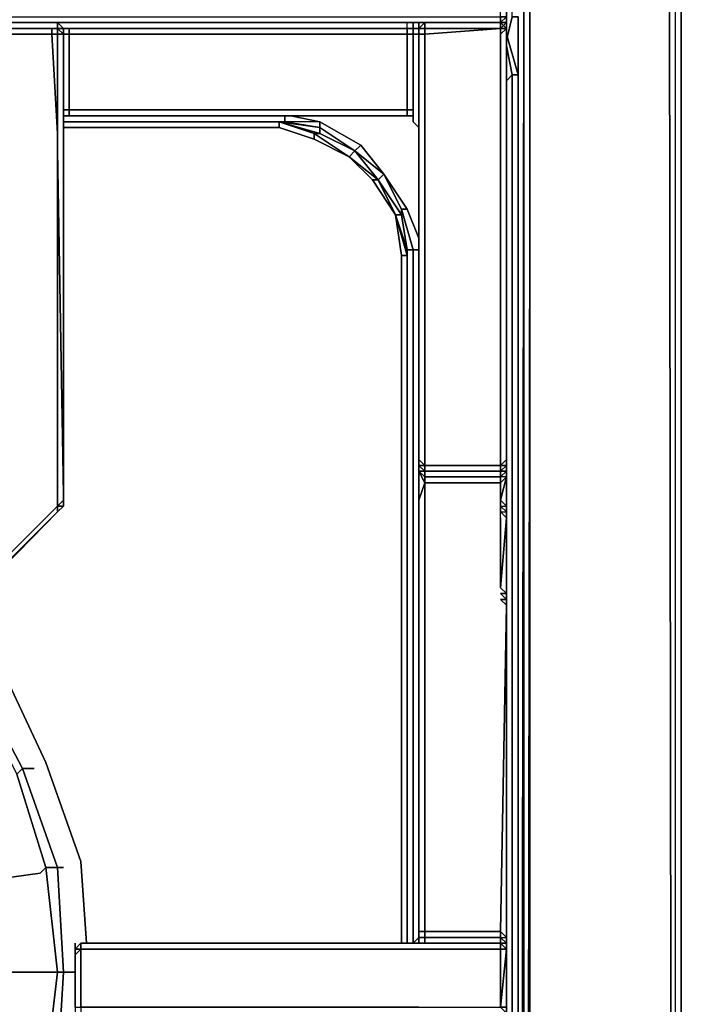
# Model space of a CAD drawing. Units: inches. Extents: x 0 to 29.9, y -31.2 to 0.
# Drawn here: x 26.1 to 29.9, y -8.5 to -2.9 of the extents above; entities that cross this region are included whole.
import ezdxf

# ---------------------------------------------------------------- set-up
doc = ezdxf.new("R2010")
doc.units = ezdxf.units.IN
doc.header["$MEASUREMENT"] = 0
doc.layers.get('0').update_dxf_attribs({"true_color": 0x5890e1})

msp = doc.modelspace()

# ---------------------------------------------------------------- linework, layer by layer
at = {"color": 78}
for points in [[(29.8719, -2.5916), (29.8719, -29.1085), (29.8719, -29.0415), (29.8719, -2.6251), (29.8719, -29.0415), (29.8719, -29.1085)], [(29.8719, -2.6251), (29.8719, -29.0415), (29.8384, -28.941), (29.8049, -2.6921)], [(29.8384, -28.941), (29.8384, -2.6586)], [(28.6986, -25.0517), (28.6986, -25.0182), (24.4397, -25.0182), (28.6986, -25.0182), (28.8326, -24.9847), (28.8661, -25.0517), (28.933, -24.9512), (28.933, -24.9177), (28.933, -24.7837), (28.933, -24.7502), (28.933, -24.8842), (28.933, -24.7502), (28.933, -2.8596), (28.8996, -2.8596), (28.8996, -2.7256), (28.933, -2.6921), (28.8996, -2.6921), (28.8996, -2.7256), (28.8661, -2.7256), (28.8996, -2.7256)], [(28.933, -2.6921), (28.933, -2.8261), (28.9665, -2.8261), (28.933, -24.7837), (28.933, -24.7502), (28.933, -24.8842), (28.8326, -24.9847), (28.6986, -25.0182)], [(29, -24.8842), (29, -2.6921), (29, -24.8842), (28.9665, -25.0517), (28.8661, -25.1186), (28.9665, -25.0517), (29, -24.8842), (28.9665, -24.8172), (28.9665, -2.7926)], [(28.9665, -2.7926), (29, -2.6921), (28.9665, -24.8172), (28.933, -24.9512), (28.9665, -25.0517), (29, -24.8842), (28.9665, -24.8172), (28.933, -24.9512), (28.933, -24.9177), (28.933, -24.7837), (28.9665, -24.8172)], [(28.6986, -25.0517), (28.8661, -25.0517), (28.8661, -25.1186), (28.7321, -25.1521), (28.8661, -25.1186), (28.9665, -25.0517), (28.933, -24.9512), (28.9665, -24.8172), (28.933, -24.7837), (28.9665, -2.8261), (28.9665, -2.7926)], [(28.8661, -2.9935), (28.8996, -2.8596), (28.933, -2.8596)], [(28.8661, -2.96), (28.933, -3.1945), (28.8996, -3.1945)], [(28.8996, -24.5828), (28.8996, -24.2133), (28.8996, -23.6439), (28.8996, -22.839), (28.8996, -3.1945), (28.933, -3.1945), (28.8661, -2.96)], [(28.8996, -24.5828), (28.8661, -24.5493), (28.8661, -24.1798), (28.8661, -23.6774), (28.8661, -22.839), (28.8661, -3.228), (28.8996, -3.1945), (28.8661, -3.027)], [(28.8661, -3.228), (28.8996, -3.1945)], [(28.8996, -3.1945), (28.8661, -3.228)], [(28.8996, -3.1945), (28.933, -3.1945), (28.933, -22.839), (28.933, -23.5769), (28.933, -24.2133), (28.933, -24.5828), (28.8996, -24.5828)], [(28.933, -3.1945), (28.933, -22.839), (28.933, -23.5769), (28.933, -24.2133), (28.933, -24.5828), (28.933, -24.6163)], [(28.933, -24.5828), (28.933, -24.2133), (28.933, -23.5769), (28.933, -22.839), (28.933, -3.1945)], [(26.3174, -3.4635), (27.5588, -3.4635), (27.5923, -3.4635), (27.5923, -3.43)], [(27.6258, -3.43), (27.7932, -3.4635), (27.7932, -3.497), (27.5923, -3.4635)], [(28.1282, -3.7984), (28.1617, -3.7649), (28.0277, -3.5975), (27.7932, -3.4635), (27.6258, -3.43)], [(28.3626, -4.1333), (28.2956, -3.9659), (28.1617, -3.7649), (28.0277, -3.5975), (27.7932, -3.4635), (27.6258, -3.43)], [(27.5923, -3.4635), (26.3174, -3.4635), (27.5588, -3.4635), (27.7932, -3.5305), (27.9942, -3.631), (28.1282, -3.7984), (28.2286, -3.9994), (28.2956, -4.2003)], [(27.5923, -3.4635), (27.5588, -3.4635), (26.3174, -3.4635)], [(27.5588, -3.4635), (27.5588, -3.497), (26.3174, -3.497)], [(27.5588, -3.4635), (26.3174, -3.4635)], [(27.5588, -3.4635), (26.3174, -3.4635)], [(26.3174, -3.497), (27.5588, -3.497)], [(26.3174, -3.497), (27.5588, -3.497), (27.7598, -3.564)], [(27.9942, -3.631), (27.7932, -3.5305), (27.5588, -3.4635)], [(27.5588, -3.4635), (27.5588, -3.497), (27.7598, -3.564), (27.9607, -3.6645)], [(27.7932, -3.5305), (27.5588, -3.4635), (27.7932, -3.497)], [(27.7932, -3.5305), (27.5588, -3.4635)], [(28.0947, -3.7984), (27.9607, -3.6645), (27.7598, -3.564), (27.7598, -3.5305), (27.5588, -3.4635)], [(28.0277, -3.5975), (27.9942, -3.631), (27.7932, -3.497), (27.7932, -3.4635), (27.5923, -3.4635), (27.7932, -3.497), (27.7932, -3.5305)], [(27.7932, -3.5305), (27.9942, -3.631)], [(28.1282, -3.7984), (27.9607, -3.6645), (27.9942, -3.631)], [(28.1282, -3.7984), (27.9607, -3.6645), (28.0947, -3.7984), (28.2286, -3.9994)], [(28.1282, -3.7984), (27.9942, -3.631)], [(27.9942, -3.631), (28.1617, -3.7649), (28.1282, -3.7984)], [(28.1282, -3.7984), (27.9942, -3.631)], [(27.9942, -3.631), (28.1282, -3.7984)], [(28.2621, -3.9659), (28.2621, -3.9994), (28.1282, -3.7984), (27.9942, -3.631)], [(27.9942, -3.631), (28.1282, -3.7984)], [(28.1282, -3.7984), (27.9942, -3.631)], [(27.9942, -3.631), (28.1282, -3.7984)], [(28.1282, -3.7984), (27.9942, -3.631)], [(28.1617, -3.7649), (28.2621, -3.9659)], [(28.2286, -3.9994), (28.0947, -3.7984), (28.1282, -3.7984)], [(28.2956, -4.2338), (28.2286, -3.9994), (28.1282, -3.7984)], [(28.1282, -3.7984), (28.2286, -3.9994)], [(28.2621, -4.2338), (28.2286, -3.9994)], [(28.2286, -3.9994), (28.2621, -4.2338), (28.2621, -8.1902)], [(28.2286, -3.9994), (28.2956, -4.2338), (28.2956, -4.2003)], [(28.2621, -8.1902), (28.2621, -4.2338), (28.2956, -4.2338), (28.2286, -3.9994)], [(28.3626, -4.2003), (28.3291, -4.2003), (28.2621, -3.9659), (28.2956, -3.9659), (28.3626, -4.1333)], [(28.3626, -4.1333), (28.2956, -3.9659)], [(28.2621, -8.1902), (28.2621, -4.2338), (28.2956, -4.2338)], [(28.2956, -4.2003), (28.3291, -4.2003)], [(28.2956, -4.2003), (28.2956, -4.2338)], [(28.2956, -4.2338), (28.2956, -4.2003)], [(28.3291, -4.2003), (28.3626, -4.2003)], [(28.3291, -8.1902), (28.3291, -4.2003), (28.3626, -4.2003)]]:
    msp.add_lwpolyline(points, dxfattribs=at)
for points in [[(29.8719, -2.5916), (29.8719, -29.1085)], [(28.9665, -2.7926), (29, -2.6921), (29, -24.8842), (28.9665, -24.8172)], [(29.8049, -2.6921), (29.8384, -28.941)], [(28.9665, -2.8261), (28.9665, -2.7926), (28.9665, -24.8172), (28.933, -24.7837)], [(28.8996, -2.8596), (28.8661, -2.9935)], [(28.933, -2.8596), (28.933, -24.7502)], [(28.8661, -2.96), (28.933, -3.1945)], [(28.8996, -3.1945), (28.8661, -3.027)], [(28.8661, -22.839), (28.8661, -3.228)], [(28.8996, -22.839), (28.8996, -3.1945)], [(27.5923, -3.43), (27.5923, -3.4635)], [(26.3174, -3.4635), (27.5923, -3.4635)], [(27.5588, -3.4635), (26.3174, -3.4635)], [(26.3174, -3.4635), (27.5588, -3.4635)], [(27.5588, -3.4635), (27.5923, -3.4635), (27.7932, -3.497), (27.7932, -3.5305)], [(27.5588, -3.4635), (27.7932, -3.5305)], [(27.7932, -3.5305), (27.7598, -3.5305), (27.5588, -3.4635)], [(27.7598, -3.5305), (27.7598, -3.564), (27.5588, -3.497), (27.5588, -3.4635)], [(28.0277, -3.5975), (27.9942, -3.631), (27.7932, -3.497), (27.7932, -3.4635)], [(27.7932, -3.5305), (27.7932, -3.497), (27.9942, -3.631)], [(27.9607, -3.6645), (27.7598, -3.5305), (27.7932, -3.5305), (27.9942, -3.631)], [(27.9607, -3.6645), (27.7598, -3.564), (27.7598, -3.5305)], [(27.7932, -3.5305), (27.7598, -3.5305), (27.9607, -3.6645), (27.9942, -3.631)], [(27.7932, -3.5305), (27.9942, -3.631)], [(27.7932, -3.5305), (27.9942, -3.631)], [(27.9942, -3.631), (28.0277, -3.5975), (28.1617, -3.7649)], [(27.9607, -3.6645), (28.1282, -3.7984), (28.0947, -3.7984)], [(28.1617, -3.7649), (28.1282, -3.7984), (27.9942, -3.631)], [(28.2621, -3.9659), (28.1617, -3.7649), (28.2956, -3.9659)], [(28.2621, -3.9659), (28.3291, -4.2003), (28.2956, -4.2003), (28.2621, -3.9994), (28.2621, -3.9659), (28.1617, -3.7649), (28.2956, -3.9659)], [(28.1282, -3.7984), (28.0947, -3.7984), (28.2286, -3.9994)], [(28.1282, -3.7984), (28.2621, -3.9994), (28.2286, -3.9994)], [(28.1282, -3.7984), (28.2286, -3.9994)], [(28.2286, -3.9994), (28.2621, -3.9994), (28.1282, -3.7984)], [(28.1282, -3.7984), (28.2286, -3.9994)], [(28.2956, -4.2003), (28.2286, -3.9994), (28.2621, -3.9994)], [(28.2286, -3.9994), (28.2956, -4.2338)], [(28.2956, -4.2338), (28.2621, -4.2338), (28.2286, -3.9994)], [(28.2286, -3.9994), (28.2956, -4.2003)], [(28.2621, -3.9659), (28.3291, -4.2003), (28.2956, -4.2003), (28.2621, -3.9994)], [(28.2956, -4.2338), (28.2956, -4.2003)], [(28.2956, -8.1902), (28.2956, -4.2003)], [(28.2956, -4.2003), (28.2956, -8.1902)], [(28.2956, -8.1902), (28.2956, -4.2003)], [(28.2956, -8.1902), (28.2956, -4.2338)], [(28.2956, -4.2338), (28.2956, -8.1902)], [(28.2956, -4.2338), (28.2956, -8.1902)], [(28.3291, -8.1902), (28.3291, -4.2003)]]:
    msp.add_lwpolyline(points, close=True, dxfattribs=at)
at = {"color": 118}
for points in [[(28.8661, -2.8931), (28.8661, -2.8596), (28.8661, -2.7256), (28.8661, -2.6921), (28.8661, -2.7256), (28.8661, -2.7591), (28.8661, -2.7256), (28.8661, -2.6921), (28.8661, -2.7256), (28.8661, -2.7591), (28.8661, -2.8596)], [(28.8661, -2.8931), (28.8661, -2.8596), (28.8661, -2.7256), (28.8661, -2.8596), (28.8661, -2.8931), (28.8661, -2.9266), (28.8661, -2.96), (28.8661, -2.9266)], [(28.8661, -2.8596), (28.8326, -2.8931), (28.8326, -2.8596)], [(28.8661, -2.8931), (28.8661, -2.8596)], [(28.8661, -2.8931), (28.8661, -2.8596)], [(28.8661, -2.8596), (28.8661, -2.8931)], [(27.6593, -2.8931), (18.9417, -2.8931)], [(27.7263, -2.8931), (27.6593, -2.8931)], [(27.8267, -2.8931), (27.7263, -2.8931)], [(27.8937, -2.8931), (27.8267, -2.8931)], [(27.8937, -2.8931), (28.8326, -2.8931)], [(28.8661, -2.8931), (28.8326, -2.8931)], [(28.8326, -2.9266), (28.8326, -2.8931)], [(28.8661, -2.8931), (28.8326, -2.9266)], [(28.8326, -2.8931), (28.8661, -2.8931)], [(28.8326, -2.8931), (28.8661, -2.8931)], [(28.8661, -2.8931), (28.8661, -2.9266)], [(28.8661, -2.8931), (28.8661, -2.9266)], [(28.8661, -2.96), (28.8661, -2.9266)], [(28.8661, -2.9266), (28.8661, -2.96)]]:
    msp.add_lwpolyline(points, close=True, dxfattribs=at)
for points in [[(27.8937, -2.8931), (27.8267, -2.8931), (27.7263, -2.8931), (27.6593, -2.8931), (18.9417, -2.8931), (18.8412, -2.8931), (18.7742, -2.8931), (18.6738, -2.8931), (17.7349, -2.8931), (17.7349, -2.8596), (18.6738, -2.8596), (18.7742, -2.8596), (18.8412, -2.8596), (18.9417, -2.8596), (27.6593, -2.8596), (27.7263, -2.8596), (27.8267, -2.8596), (27.8937, -2.8596), (28.7991, -2.8596), (28.8326, -2.8596), (28.8326, -2.8261), (28.8326, -2.7591), (28.8661, -2.7256)], [(28.8661, -2.7256), (28.8661, -2.8596), (28.8661, -2.8931), (28.8661, -2.9266)], [(17.7349, -2.8596), (18.6738, -2.8596), (18.7742, -2.8596), (18.8412, -2.8596), (18.9417, -2.8596), (27.6593, -2.8596), (27.7263, -2.8596), (27.8267, -2.8596), (27.8937, -2.8596), (28.7991, -2.8596), (28.8326, -2.8596), (28.8326, -2.8931)], [(28.8326, -2.8931), (28.8661, -2.8931), (28.8326, -2.8931), (28.8661, -2.8596), (28.8326, -2.8596), (28.8326, -2.8931), (27.8937, -2.8931), (27.8267, -2.8931), (27.7263, -2.8931), (27.6593, -2.8931), (18.9417, -2.8931), (18.8412, -2.8931), (18.7742, -2.8931), (18.6738, -2.8931), (18.7742, -2.8931), (18.8412, -2.8931)], [(28.8326, -2.8931), (28.8661, -2.8596), (28.8661, -2.8931)], [(28.8661, -2.8931), (28.8661, -2.8596)], [(18.9417, -2.8931), (27.6593, -2.8931)], [(27.6593, -2.8931), (27.7263, -2.8931)], [(27.7263, -2.8931), (27.8267, -2.8931)], [(27.8267, -2.8931), (27.8937, -2.8931)], [(28.8661, -2.9266), (28.8661, -2.8931), (28.8326, -2.9266), (28.8326, -2.8931), (27.8937, -2.8931), (28.8326, -2.8931), (27.8937, -2.8931)], [(28.8326, -2.8931), (28.8661, -2.8931)], [(28.8661, -2.8931), (28.8326, -2.8931)], [(28.8326, -2.8931), (28.8661, -2.8931)], [(28.8326, -2.8931), (28.8661, -2.8931), (28.8661, -2.9266)], [(28.8661, -2.8931), (28.8661, -2.9266)], [(28.8661, -2.9266), (28.8661, -2.96)]]:
    msp.add_lwpolyline(points, dxfattribs=at)
at = {"color": 158}
for points in [[(28.2956, -2.8931), (26.3509, -2.8931), (26.3174, -2.8931), (26.284, -2.8931), (26.2505, -2.8931), (25.8821, -2.8931), (25.8486, -2.8931), (25.8151, -2.8931), (23.569, -2.8931), (23.5355, -2.8931), (23.502, -2.8931), (23.502, -2.9266)], [(25.9155, -5.4741), (25.9155, -3.631), (25.9155, -3.5975), (25.9155, -3.564), (25.8821, -2.96), (26.2505, -2.96), (26.2505, -2.9266)], [(26.3174, -5.6081), (26.3174, -5.6416), (26.284, -5.675), (26.284, -5.6416), (26.284, -5.6081), (26.284, -3.631), (26.284, -3.5975), (26.284, -3.564), (26.284, -3.5305), (26.2505, -2.96), (26.284, -2.96), (26.284, -2.9266), (26.2505, -2.9266), (26.284, -2.9266), (26.284, -2.8931), (26.284, -2.9266)], [(26.284, -2.9266), (26.284, -2.96), (26.2505, -2.96), (26.2505, -2.9266)], [(26.284, -2.9266), (26.3174, -2.9266), (26.3174, -2.96)], [(26.3174, -2.96), (26.284, -2.96), (26.284, -2.9266)], [(26.284, -2.9266), (26.3174, -2.96), (26.3174, -2.9266)], [(26.3174, -2.9266), (26.284, -2.9266)], [(26.284, -2.9266), (26.3174, -2.9266)], [(26.3174, -2.9266), (26.3174, -2.96), (26.284, -2.9266)], [(26.3174, -2.9266), (26.284, -2.9266)], [(26.3174, -5.6081), (26.3174, -3.5975), (26.3174, -3.564), (26.3174, -3.5305), (26.3174, -2.96), (26.284, -2.9266)], [(26.3174, -3.43), (26.3174, -3.3954), (26.3509, -3.3954), (26.3509, -2.96), (26.3174, -2.96), (26.3174, -2.9266)], [(26.3174, -3.43), (26.3174, -3.3954), (26.3174, -2.96), (26.3174, -2.9266)], [(26.3174, -3.43), (26.3174, -2.96), (26.3174, -2.9266)], [(28.2956, -2.9266), (28.2956, -2.96), (26.3509, -2.96), (26.3509, -2.9266)], [(28.2956, -2.9266), (28.2956, -2.8931), (28.3291, -2.8931)], [(28.2956, -2.8931), (28.3291, -2.8931), (28.3291, -2.9266)], [(28.3291, -3.43), (28.3291, -3.3954), (28.3291, -3.43), (28.3291, -2.96), (28.3291, -2.9266), (28.3626, -2.9266), (28.3626, -2.8931), (28.3291, -2.8931), (28.3626, -2.8931), (28.2956, -2.8931), (28.3291, -2.8931), (28.3291, -2.9266)], [(28.2956, -2.9266), (28.2956, -2.8931)], [(28.3291, -2.96), (28.2956, -2.96), (28.2956, -2.9266), (28.3291, -2.9266)], [(28.2956, -2.9266), (28.3291, -2.9266)], [(28.3291, -2.9266), (28.2956, -2.9266)], [(28.3291, -2.9266), (28.2956, -2.9266)], [(28.3291, -2.9266), (28.3291, -2.8931), (28.3626, -2.8931)], [(28.3291, -2.96), (28.3291, -2.9266), (28.3626, -2.9266)], [(28.3626, -2.9266), (28.3291, -2.9266)], [(28.3626, -2.9266), (28.3291, -2.9266)], [(28.3291, -2.9266), (28.3626, -2.9266)], [(28.3626, -2.9266), (28.3291, -2.9266)], [(28.3626, -2.9266), (28.3291, -2.9266)], [(28.8326, -2.8931), (28.3961, -2.8931), (28.3626, -2.8931), (28.3626, -2.9266)], [(28.3961, -2.8931), (28.3626, -2.9266)], [(28.3626, -2.9266), (28.3626, -2.96)], [(28.3626, -2.96), (28.3626, -2.9266)], [(28.3626, -2.9266), (28.3961, -2.9266), (28.3961, -2.96), (28.3626, -2.96)], [(28.3626, -2.96), (28.3626, -2.9266)], [(28.3626, -2.9266), (28.3626, -2.96)], [(28.3626, -2.96), (28.3626, -2.9266)], [(28.3626, -2.9266), (28.3626, -2.96)], [(28.3626, -5.4741), (28.3626, -5.4406), (28.3626, -5.4071), (28.3961, -5.4406), (28.3961, -3.7314), (28.3961, -3.6979), (28.3961, -3.6645), (28.3961, -3.631), (28.3961, -2.96), (28.8326, -2.9266)], [(28.8326, -2.9266), (28.3961, -2.9266), (28.3961, -2.96), (28.3626, -2.96), (28.3626, -3.631), (28.3626, -3.6645), (28.3626, -3.6979), (28.3626, -5.4071), (28.3626, -5.4406), (28.3626, -5.4741), (28.3626, -5.6416), (28.3626, -5.675), (28.3626, -5.7085), (28.3626, -5.7431), (28.3626, -6.145), (28.3626, -6.1785), (28.3626, -6.212), (28.3626, -6.2455), (28.3626, -8.1232), (28.3626, -8.1567), (28.3961, -8.1567), (28.3961, -8.1902), (28.3626, -8.1902), (28.3961, -8.1902), (28.3626, -8.1902)], [(28.3626, -2.9266), (28.3626, -2.96)], [(28.3626, -8.1902), (28.3626, -8.1567), (28.3626, -8.1232), (28.3626, -8.1567), (28.3626, -8.1232), (28.3626, -6.2455), (28.3626, -6.212), (28.3626, -6.1785), (28.3626, -6.145), (28.3626, -5.7431), (28.3626, -5.7085), (28.3626, -5.675), (28.3626, -5.6416), (28.3626, -5.4741), (28.3626, -5.4406), (28.3626, -5.4071), (28.3626, -5.3736), (28.3626, -3.6645), (28.3626, -3.631), (28.3626, -3.5975), (28.3626, -2.96), (28.3626, -2.9266)], [(28.8326, -2.9266), (28.3961, -2.9266), (28.3961, -2.8931), (28.8326, -2.8931), (28.8326, -2.9266), (28.8661, -2.9266)], [(28.3961, -2.9266), (28.3961, -2.8931)], [(28.8661, -5.4071), (28.8326, -5.4406), (28.8326, -3.6979), (28.8326, -3.6645), (28.8326, -3.631), (28.8326, -2.96), (28.8326, -2.9266), (28.8661, -2.9266)], [(28.8661, -2.9266), (28.8326, -2.9266)], [(28.8326, -2.9266), (28.8661, -2.9266)], [(28.8661, -2.9266), (28.8326, -2.96), (28.8326, -2.9266)], [(28.8661, -2.9266), (28.8326, -2.96)], [(28.8326, -2.9266), (28.8661, -2.9266)], [(28.8661, -2.9266), (28.8326, -2.9266)], [(28.8326, -2.9266), (28.8661, -2.9266)], [(28.8661, -2.9266), (28.8326, -2.96), (28.8326, -3.631), (28.8326, -3.6645), (28.8326, -3.6979), (28.8326, -5.4406)], [(28.8661, -2.9266), (28.8326, -2.9266)], [(28.8661, -5.4406), (28.8661, -5.4071), (28.8661, -5.3736), (28.8661, -3.7314), (28.8661, -3.6979), (28.8661, -3.6645), (28.8661, -2.96), (28.8661, -2.9266)], [(28.8661, -5.4406), (28.8661, -5.4071), (28.8661, -3.7314), (28.8661, -3.6979), (28.8661, -3.6645), (28.8661, -3.631), (28.8661, -2.96), (28.8661, -2.9266)], [(25.9155, -5.4741), (25.9155, -3.631), (25.9155, -3.5975), (25.9155, -3.564), (25.8821, -2.96), (26.2505, -2.96), (26.284, -3.5305), (26.284, -3.564), (26.284, -3.5975), (26.284, -3.631), (26.284, -5.6081)], [(26.284, -2.96), (26.3174, -2.96)], [(26.284, -2.96), (26.284, -3.5305)], [(26.3174, -2.96), (26.3174, -3.3954), (26.3174, -3.43)], [(28.3291, -3.43), (28.3291, -2.96)], [(28.3291, -2.96), (28.3291, -3.43)], [(28.3291, -3.43), (28.3291, -3.3954), (28.3291, -2.96)], [(28.3626, -5.7085), (28.3626, -5.675), (28.3626, -5.7085), (28.3626, -5.675), (28.3626, -5.6416), (28.3626, -5.4741), (28.3626, -5.4406), (28.3626, -5.4071), (28.3626, -3.6645), (28.3626, -3.631), (28.3626, -3.5975), (28.3626, -3.564), (28.3626, -2.9935), (28.3626, -2.96), (28.3291, -2.96)], [(28.3626, -2.96), (28.3961, -2.96), (28.3961, -3.631), (28.3961, -3.6645), (28.3961, -3.6979), (28.3961, -3.7314), (28.3961, -5.4406), (28.3626, -5.4071)], [(28.3626, -3.564), (28.3626, -3.5975), (28.3626, -3.631), (28.3626, -3.5975), (28.3626, -3.564), (28.3626, -2.9935)], [(28.8661, -2.96), (28.8661, -3.6645), (28.8661, -3.6979)], [(28.8661, -5.4406), (28.8661, -5.4071), (28.8661, -3.7314), (28.8661, -3.6979), (28.8661, -3.6645), (28.8661, -3.631), (28.8661, -2.96)], [(28.8661, -8.5586), (28.8661, -8.5251), (28.8661, -8.2572), (28.8661, -8.2237), (28.8661, -8.1902), (28.8661, -8.1567), (28.8661, -6.2455), (28.8661, -6.212), (28.8661, -6.1785), (28.8661, -6.145), (28.8661, -5.7431), (28.8661, -5.7085), (28.8661, -5.675), (28.8661, -5.6416), (28.8661, -5.5076), (28.8661, -5.4741), (28.8661, -5.4406), (28.8661, -5.4071), (28.8661, -5.3736), (28.8661, -3.7314), (28.8661, -3.6979), (28.8661, -3.6645), (28.8661, -2.96), (28.8661, -3.6645), (28.8661, -3.6979), (28.8661, -3.7314), (28.8661, -5.3736), (28.8661, -5.4071), (28.8661, -5.4406), (28.8661, -5.4741), (28.8661, -5.5076), (28.8661, -5.6416), (28.8661, -5.675), (28.8661, -5.7085), (28.8661, -5.7431), (28.8661, -6.145), (28.8661, -6.1785), (28.8661, -6.212), (28.8661, -6.2455), (28.8661, -8.1567), (28.8661, -8.1902), (28.8661, -8.2237), (28.8661, -8.2572), (28.8661, -8.5251), (28.8661, -8.5586)], [(26.3509, -3.43), (26.3509, -3.3954), (28.2956, -3.3954), (28.2956, -3.43)], [(28.2956, -3.43), (28.2956, -3.3954), (28.3291, -3.3954), (28.3291, -3.43)], [(26.3174, -3.43), (26.3509, -3.43), (28.2956, -3.43), (28.3291, -3.43)], [(26.3174, -3.4635), (26.3174, -3.43)], [(26.3174, -3.43), (26.3509, -3.43)], [(28.2956, -3.43), (28.3291, -3.43)], [(28.3291, -3.43), (28.2956, -3.43)], [(28.2956, -3.43), (28.3291, -3.43)], [(28.3291, -3.43), (28.2956, -3.43)], [(28.3291, -3.43), (28.2956, -3.43)], [(28.2956, -3.43), (28.3291, -3.43)], [(28.3291, -3.43), (28.3291, -3.4635)], [(28.3291, -3.43), (28.3291, -3.4635)], [(28.3291, -3.4635), (28.3291, -3.43)], [(28.3291, -3.4635), (28.3291, -3.43)], [(28.3291, -3.43), (28.3291, -3.4635)], [(28.3291, -3.4635), (28.3291, -3.43)], [(28.3291, -3.4635), (28.3291, -3.43)], [(28.3291, -3.43), (28.3291, -3.4635)], [(28.3626, -3.497), (28.3291, -3.4635)], [(26.284, -3.5975), (26.284, -3.564), (26.284, -3.5305)], [(26.284, -3.631), (26.284, -3.5975)], [(26.284, -5.6081), (26.284, -3.631), (26.3174, -5.6081)], [(26.3174, -5.6081), (26.284, -3.631)], [(28.8661, -3.6979), (28.8661, -3.6645)], [(28.8661, -3.6645), (28.8661, -3.6979), (28.8661, -3.7314)], [(28.8661, -3.7314), (28.8661, -5.4071), (28.8661, -3.7314), (28.8661, -5.3736)], [(28.3626, -4.8377), (28.3626, -4.5352)], [(28.3626, -4.5352), (28.3626, -4.8377)], [(28.8661, -5.3736), (28.8661, -5.4071), (28.8661, -5.4406)], [(28.3626, -5.4071), (28.3626, -5.4406), (28.3626, -5.4741), (28.3626, -5.6416)], [(28.8326, -5.4406), (28.8661, -5.4071), (28.8661, -5.4406), (28.8661, -5.4071), (28.8661, -5.4406)], [(28.3626, -5.4741), (28.3626, -5.4406), (28.3961, -5.4741)], [(28.3626, -5.4406), (28.3961, -5.4406), (28.3961, -5.4741)], [(28.3961, -5.4741), (28.3626, -5.4406)], [(28.3961, -5.4741), (28.3961, -5.5076), (28.3626, -5.4741)], [(28.3961, -5.4741), (28.3626, -5.4741)], [(28.3961, -5.4741), (28.3626, -5.4741)], [(28.3626, -5.4741), (28.3961, -5.4741)], [(28.3961, -5.4741), (28.3626, -5.4741)], [(28.3961, -5.5411), (28.3626, -5.4741), (28.3626, -5.6416), (28.3626, -5.4741)], [(28.3626, -5.4741), (28.3961, -5.5411)], [(28.3626, -5.4741), (28.3961, -5.4741)], [(28.3961, -5.4741), (28.3961, -5.4406), (28.8326, -5.4406), (28.8326, -5.4741)], [(28.3961, -5.4741), (28.8326, -5.4741), (28.8326, -5.5076), (28.8661, -5.4741), (28.8661, -5.5076), (28.8326, -5.5076), (28.8326, -5.5411), (28.8326, -5.6416), (28.8661, -5.675)], [(28.8326, -5.4741), (28.3961, -5.4741)], [(28.8326, -5.4741), (28.3961, -5.4741)], [(28.3961, -5.4741), (28.8326, -5.4741)], [(28.3961, -5.4741), (28.8326, -5.4741)], [(28.8326, -5.4741), (28.8661, -5.4406), (28.8661, -5.4741)], [(28.8661, -5.4741), (28.8661, -5.4406), (28.8326, -5.4406)], [(28.8326, -5.4741), (28.8326, -5.4406)], [(28.8326, -5.4741), (28.8661, -5.4741), (28.8326, -5.4741), (28.8326, -5.5076)], [(28.8661, -5.4741), (28.8326, -5.4741)], [(28.8661, -5.675), (28.8661, -5.6416), (28.8661, -5.5076), (28.8661, -5.4741), (28.8661, -5.4406)], [(28.8661, -5.675), (28.8661, -5.6416), (28.8661, -5.5076), (28.8661, -5.4741), (28.8661, -5.4406)], [(28.3626, -8.2237), (28.3961, -8.2237), (28.8326, -8.2237), (28.8326, -8.1902), (28.3961, -8.1902), (28.8326, -8.1902), (28.3961, -8.1902), (28.8326, -8.1902), (28.8326, -8.1567), (28.3961, -8.1567), (28.3961, -8.1232), (28.3626, -8.1232), (28.3626, -6.2455), (28.3626, -6.212), (28.3626, -6.1785), (28.3626, -6.145), (28.3626, -5.7431), (28.3626, -5.7085), (28.3626, -5.675), (28.3626, -5.6416), (28.3961, -5.5411), (28.3961, -5.6416), (28.3961, -5.675), (28.3961, -5.7085), (28.3961, -5.7431), (28.3961, -6.145), (28.3961, -6.1785), (28.3961, -6.212), (28.3961, -6.2455), (28.3961, -8.1232), (28.8326, -8.1232), (28.8326, -8.1567), (28.8326, -8.1232), (28.8661, -8.1567), (28.8661, -6.2455), (28.8661, -6.212), (28.8661, -6.1785), (28.8661, -6.145), (28.8661, -5.7431)], [(28.8661, -5.6416), (28.8661, -5.5076), (28.8326, -5.6416), (28.8661, -5.5076), (28.8326, -5.5411), (28.3961, -5.5411), (28.3961, -5.5076)], [(28.8661, -6.1785), (28.8326, -6.145), (28.8326, -5.7431), (28.8326, -5.7085), (28.8326, -5.675), (28.8326, -5.6416), (28.8326, -5.5411), (28.8661, -5.5076)], [(26.284, -5.7085), (26.284, -5.675), (26.2505, -5.7085), (24.8092, -7.1508), (24.5748, -6.8818), (25.8821, -5.5746)], [(26.3174, -5.675), (26.3174, -5.6416), (26.3174, -5.675), (26.3174, -5.6416), (26.3174, -5.6081)], [(26.3174, -5.675), (26.3174, -5.6416), (26.284, -5.675), (26.284, -5.6416)], [(26.284, -5.6416), (26.284, -5.675), (26.284, -5.7085)], [(28.3626, -5.6416), (28.3626, -5.675), (28.3626, -5.7085)], [(28.8661, -5.7085), (28.8326, -5.675), (28.8326, -5.7085), (28.8326, -5.675), (28.8326, -5.6416)], [(28.8661, -5.6416), (28.8661, -5.675)], [(24.7757, -7.1508), (24.8092, -7.1843), (24.8427, -7.1843), (26.284, -5.7085)], [(26.284, -5.7085), (26.3174, -5.675), (26.284, -5.675), (26.2505, -5.7085), (24.8092, -7.1508), (24.8427, -7.1508), (24.8092, -7.1843), (24.8427, -7.1843)], [(26.284, -5.7085), (24.8427, -7.1508), (24.8092, -7.1508), (26.2505, -5.7085)], [(24.8427, -7.1843), (24.8427, -7.1508), (24.8427, -7.1843), (24.8092, -7.1843), (24.8427, -7.1508), (26.284, -5.7085)], [(24.8427, -7.1843), (24.8427, -7.1508), (26.284, -5.7085)], [(26.284, -5.7085), (26.284, -5.675), (26.2505, -5.7085)], [(26.3174, -5.675), (26.284, -5.7085)], [(26.284, -5.7085), (26.3174, -5.675)], [(26.284, -5.7085), (26.3174, -5.675)], [(26.3174, -5.675), (26.284, -5.7085)], [(26.284, -5.7085), (26.3174, -5.675)], [(26.284, -5.675), (26.3174, -5.675)], [(28.8661, -6.1785), (28.8326, -6.145), (28.8326, -5.7431), (28.8326, -5.7085), (28.8661, -5.7431)], [(28.8326, -5.7431), (28.8326, -5.7085), (28.8661, -5.7085)], [(28.8661, -5.675), (28.8661, -5.7085)], [(28.8661, -5.7085), (28.8661, -5.675)], [(28.8661, -5.7085), (28.8661, -5.675)], [(28.8661, -5.7431), (28.8661, -5.7085)], [(28.8661, -5.7085), (28.8661, -5.7431)], [(28.8661, -5.7085), (28.8661, -5.7431)], [(28.8661, -5.7431), (28.8661, -5.7085)], [(28.8661, -5.7431), (28.8661, -5.7085)], [(28.3961, -6.145), (28.3961, -5.7431)], [(28.3961, -5.7431), (28.3961, -6.145)], [(28.8326, -5.7431), (28.8326, -6.145)], [(28.8661, -5.7431), (28.8661, -6.145), (28.8661, -6.1785)], [(28.8661, -8.1902), (28.8661, -6.2455), (28.8661, -6.212), (28.8661, -6.1785), (28.8661, -6.145), (28.8661, -5.7431)], [(28.3626, -6.1785), (28.3626, -6.212), (28.3626, -6.2455)], [(28.3626, -6.2455), (28.3626, -6.212), (28.3626, -6.1785)], [(28.8661, -6.1785), (28.8661, -6.212), (28.8326, -6.1785)], [(28.8661, -6.212), (28.8661, -6.2455), (28.8326, -6.212)], [(28.3291, -8.1902), (28.3626, -8.1567), (28.3626, -8.1232)], [(28.3291, -8.1902), (28.3291, -8.1567)], [(28.3626, -8.1232), (28.3961, -8.1232)], [(28.8661, -8.1902), (28.8326, -8.1567), (28.8326, -8.1902), (28.3961, -8.1902), (28.3961, -8.1567), (28.3626, -8.1567)], [(28.3626, -8.1902), (28.3626, -8.1567)], [(28.3961, -8.1232), (28.8326, -8.1232)], [(28.8326, -8.1567), (28.8661, -8.1567), (28.8661, -8.1902)], [(28.8661, -8.1902), (28.8661, -8.1567), (28.8661, -8.1902), (28.8661, -8.2237), (28.8661, -8.2572), (28.8661, -8.5586)], [(28.3291, -8.1902), (28.2956, -8.1902), (26.4179, -8.1902), (26.3844, -8.2237), (26.3844, -8.2572), (26.3844, -8.2237)], [(26.4179, -8.2237), (26.4179, -8.1902), (26.3844, -8.2237)], [(26.4179, -8.1902), (28.3291, -8.1902), (28.3626, -8.1902), (28.3961, -8.1902), (28.8326, -8.1902)], [(26.4179, -8.1902), (26.4179, -8.2237)], [(28.3626, -8.2237), (28.3291, -8.2237), (28.2956, -8.2237), (26.4179, -8.2237), (26.4179, -8.1902), (28.3291, -8.1902)], [(28.3291, -8.1902), (28.2956, -8.1902)], [(28.3626, -8.1902), (28.3291, -8.1902)], [(28.3626, -8.1902), (28.3291, -8.1902)], [(28.3291, -8.1902), (28.3626, -8.1902)], [(28.3626, -8.1902), (28.3291, -8.1902)], [(28.3291, -8.1902), (28.3626, -8.1902)], [(28.8326, -8.2237), (28.8326, -8.1902), (28.3961, -8.1902), (28.3626, -8.1902)], [(28.8661, -8.2237), (28.8326, -8.1902), (28.8661, -8.1902)], [(28.8661, -8.1902), (28.8661, -8.2237)], [(28.8661, -8.1902), (28.8661, -8.2237)], [(28.8661, -8.2237), (28.8661, -8.1902)], [(28.8661, -8.1902), (28.8661, -8.2237)], [(28.8661, -8.1902), (28.8661, -8.2237)], [(28.8661, -8.2237), (28.8661, -8.1902)], [(28.8661, -8.1902), (28.8661, -8.2237)], [(28.8661, -8.1902), (28.8661, -8.2237)], [(28.8661, -8.2237), (28.8661, -8.1902)], [(28.8661, -8.2237), (28.8661, -8.1902)], [(28.8661, -8.5921), (28.8661, -8.5586), (28.8661, -8.5251), (28.8661, -8.2572), (28.8661, -8.2237), (28.8661, -8.1902)], [(28.8661, -8.2237), (28.8661, -8.1902)], [(28.8661, -8.2237), (28.8661, -8.1902)], [(26.3844, -8.5586), (26.3844, -8.5251), (26.3844, -8.2572), (26.3844, -8.2237)], [(28.3626, -8.5586), (28.3291, -8.5586), (28.2956, -8.5586), (26.4179, -8.5586), (26.4179, -8.2237), (26.3844, -8.2572), (26.3844, -8.2237), (26.3844, -8.2572), (26.3844, -8.5251), (26.3844, -8.5586), (26.3844, -8.5921), (26.4179, -8.5921)], [(26.3844, -8.2237), (26.4179, -8.2237)], [(26.4179, -8.2237), (26.3844, -8.2237)], [(26.3844, -8.2237), (26.3844, -8.2572), (26.4179, -8.2237)], [(26.4179, -8.2237), (28.2956, -8.2237), (28.3291, -8.2237), (28.3626, -8.2237)], [(26.4179, -8.2237), (26.4179, -8.5586), (28.2956, -8.5586), (28.3291, -8.5586), (28.3626, -8.5586), (28.3961, -8.5586), (28.8326, -8.5586)], [(28.8661, -8.5921), (28.8326, -8.5586), (28.8661, -8.5586), (28.8661, -8.2237), (28.8326, -8.5586), (28.8326, -8.2237), (28.3961, -8.2237), (28.3626, -8.2237), (28.3291, -8.2237), (28.2956, -8.2237), (26.4179, -8.2237)], [(26.4179, -8.2237), (26.4179, -8.5586), (26.4179, -8.5921), (28.3291, -8.5921), (26.4179, -8.5921), (28.2956, -8.5921), (28.3291, -8.6256), (28.3626, -8.6256), (28.3626, -8.5921)], [(28.3626, -8.2237), (28.3961, -8.2237)], [(28.3961, -8.2237), (28.8326, -8.2237)], [(28.8661, -8.2237), (28.8661, -8.5586), (28.8326, -8.5586), (28.8661, -8.2237), (28.8326, -8.2237)], [(28.8661, -8.2237), (28.8326, -8.2237), (28.8326, -8.5586), (28.8661, -8.5586), (28.8661, -8.5921)], [(28.8661, -8.2237), (28.8661, -8.2572)], [(28.8661, -8.5251), (28.8661, -8.2572), (28.8661, -8.5586), (28.8661, -8.5921)], [(28.8661, -8.5921), (28.8661, -8.5586), (28.8661, -8.5251)]]:
    msp.add_lwpolyline(points, dxfattribs=at)
for points in [[(25.8821, -2.8931), (25.8486, -2.9266), (25.8821, -2.9266), (26.2505, -2.9266), (26.284, -2.9266), (26.284, -2.8931), (26.2505, -2.8931)], [(25.8821, -2.8931), (26.2505, -2.8931)], [(25.8821, -2.96), (25.8821, -2.9266), (26.2505, -2.9266), (26.2505, -2.96)], [(25.8821, -2.9266), (26.2505, -2.9266)], [(25.8821, -2.9266), (26.2505, -2.9266)], [(26.2505, -2.8931), (26.284, -2.8931)], [(26.2505, -2.9266), (26.284, -2.9266)], [(26.2505, -2.9266), (26.284, -2.9266)], [(26.284, -2.9266), (26.284, -2.8931)], [(26.284, -2.9266), (26.284, -2.8931)], [(26.284, -2.8931), (26.3174, -2.9266), (26.284, -2.9266)], [(28.2956, -2.9266), (28.2956, -2.8931), (26.3509, -2.8931), (26.3174, -2.8931), (26.284, -2.8931), (26.3174, -2.9266), (26.3509, -2.9266)], [(26.284, -2.9266), (26.284, -2.8931), (26.3174, -2.8931), (26.284, -2.8931), (26.3174, -2.9266)], [(26.3174, -2.9266), (26.284, -2.9266)], [(26.3174, -2.8931), (26.3509, -2.8931)], [(26.3174, -2.96), (26.3174, -2.9266)], [(26.3509, -2.96), (26.3174, -2.96), (26.3174, -2.9266), (26.3509, -2.9266)], [(26.3174, -2.9266), (26.3509, -2.9266)], [(26.3174, -2.9266), (26.3509, -2.9266)], [(26.3509, -2.8931), (28.2956, -2.8931)], [(26.3509, -2.96), (26.3509, -2.9266), (28.2956, -2.9266), (28.2956, -2.96)], [(28.2956, -2.9266), (26.3509, -2.9266)], [(26.3509, -2.9266), (28.2956, -2.9266)], [(28.2956, -2.8931), (28.3626, -2.8931), (28.3291, -2.8931)], [(28.2956, -2.9266), (28.3291, -2.9266)], [(28.3291, -2.9266), (28.3291, -2.96)], [(28.3291, -2.96), (28.3291, -2.9266)], [(28.3291, -2.9266), (28.3626, -2.9266)], [(28.3626, -2.9266), (28.3626, -2.8931), (28.3961, -2.8931)], [(28.3626, -2.9266), (28.3961, -2.8931), (28.3961, -2.9266)], [(28.3626, -2.8931), (28.3961, -2.8931)], [(28.3961, -2.9266), (28.3626, -2.9266)], [(28.3626, -2.9266), (28.3961, -2.9266)], [(28.8326, -2.9266), (28.8326, -2.8931), (28.3961, -2.8931), (28.8326, -2.8931)], [(28.8326, -2.9266), (28.3961, -2.96), (28.3961, -2.9266)], [(28.8326, -2.9266), (28.3961, -2.9266)], [(28.8326, -5.4406), (28.3961, -5.4406), (28.3961, -3.7314), (28.3961, -3.6979), (28.3961, -3.6645), (28.3961, -3.631), (28.3961, -2.96), (28.8326, -2.9266), (28.8326, -2.96), (28.8326, -3.631), (28.8326, -3.6645), (28.8326, -3.6979)], [(28.8326, -2.8931), (28.8661, -2.9266)], [(28.8326, -2.8931), (28.8661, -2.9266)], [(28.8661, -2.9266), (28.8661, -2.96)], [(28.8661, -2.9266), (28.8661, -2.96)], [(28.8661, -2.96), (28.8661, -2.9266)], [(28.8661, -2.9266), (28.8661, -2.96)], [(26.284, -2.96), (26.284, -3.5305), (26.2505, -2.96)], [(26.3174, -2.96), (26.3174, -3.5305), (26.3174, -3.564), (26.3174, -3.5975), (26.3174, -5.6081), (26.284, -3.631), (26.284, -3.5975), (26.284, -3.564), (26.284, -3.5305), (26.284, -2.96)], [(26.3174, -3.43), (26.3174, -2.96)], [(26.3174, -2.96), (26.3509, -2.96), (26.3509, -3.3954), (26.3174, -3.3954)], [(26.3174, -2.96), (26.3174, -3.5305)], [(26.3174, -2.96), (26.3174, -3.5305)], [(28.2956, -3.3954), (26.3509, -3.3954), (26.3509, -2.96), (28.2956, -2.96)], [(28.3291, -2.96), (28.3291, -3.3954), (28.2956, -3.3954), (28.2956, -2.96)], [(28.3291, -2.96), (28.3291, -3.3954), (28.2956, -3.3954), (28.2956, -2.96)], [(28.3626, -2.96), (28.3291, -2.96)], [(28.3626, -2.96), (28.3626, -2.9935)], [(28.3626, -3.5975), (28.3626, -2.96)], [(28.3626, -3.631), (28.3626, -2.96)], [(28.3626, -3.564), (28.3626, -2.9935)], [(28.8661, -3.631), (28.8661, -2.96)], [(28.8661, -2.96), (28.8661, -3.631)], [(26.3174, -3.43), (26.3174, -3.3954)], [(26.3174, -3.43), (26.3174, -3.3954), (26.3509, -3.3954), (26.3509, -3.43)], [(28.2956, -3.43), (26.3509, -3.43), (26.3509, -3.3954), (28.2956, -3.3954)], [(28.3291, -3.43), (28.3291, -3.3954)], [(26.3174, -3.4635), (26.3174, -3.43)], [(26.3174, -3.43), (26.3174, -3.4635)], [(26.3174, -3.43), (26.3174, -3.4635)], [(26.3174, -3.43), (26.3509, -3.43)], [(26.3174, -3.43), (26.3509, -3.43)], [(26.3174, -3.43), (26.3509, -3.43)], [(26.3174, -3.4635), (26.3174, -3.43)], [(26.3509, -3.43), (28.2956, -3.43)], [(26.3509, -3.43), (28.2956, -3.43)], [(26.3509, -3.43), (28.2956, -3.43)], [(28.2956, -3.43), (26.3509, -3.43)], [(28.2956, -3.43), (28.3291, -3.43)], [(28.3291, -3.4635), (28.3291, -3.43)], [(28.3291, -3.43), (28.3291, -3.4635)], [(28.3291, -3.4635), (28.3291, -3.43)], [(28.3626, -3.497), (28.3291, -3.4635)], [(28.3291, -3.4635), (28.3626, -3.497)], [(26.284, -3.5305), (26.284, -3.564)], [(26.284, -3.564), (26.284, -3.5975)], [(26.3174, -3.564), (26.3174, -3.5975), (26.3174, -3.564), (26.3174, -3.5305)], [(26.3174, -3.5305), (26.3174, -3.564)], [(26.3174, -3.564), (26.3174, -3.5975)], [(26.284, -3.5975), (26.284, -3.631)], [(26.3174, -3.5975), (26.3174, -5.6081)], [(26.3174, -5.6081), (26.3174, -3.5975)], [(28.3626, -3.5975), (28.3626, -3.631)], [(28.3626, -3.6645), (28.3626, -3.631)], [(28.3626, -3.631), (28.3626, -3.6645)], [(28.3626, -3.631), (28.3626, -3.6645)], [(28.3626, -5.4071), (28.3626, -3.6645), (28.3626, -5.3736)], [(28.3626, -5.4071), (28.3626, -5.3736), (28.3626, -3.6645)], [(28.3626, -3.6645), (28.3626, -3.6979)], [(28.8661, -3.6979), (28.8661, -3.6645), (28.8661, -3.631), (28.8661, -3.6645)], [(28.8661, -3.631), (28.8661, -3.6645)], [(28.3626, -3.6979), (28.3626, -5.4071)], [(28.8661, -3.7314), (28.8661, -3.6979)], [(28.8661, -3.7314), (28.8661, -3.6979)], [(28.8661, -5.4071), (28.8661, -3.7314)], [(28.3626, -4.8377), (28.3626, -4.5352)], [(28.3626, -5.4406), (28.3626, -5.4071)], [(28.3626, -5.4406), (28.3626, -5.4071)], [(28.3626, -5.4406), (28.3626, -5.4071)], [(28.3626, -5.4071), (28.3961, -5.4406), (28.3626, -5.4406)], [(28.3626, -5.4406), (28.3626, -5.4071)], [(28.8661, -5.4071), (28.8326, -5.4406), (28.8661, -5.4406)], [(28.8661, -5.4071), (28.8661, -5.4406), (28.8661, -5.4741), (28.8661, -5.4406)], [(28.8661, -5.4406), (28.8661, -5.4071)], [(28.3626, -5.4741), (28.3626, -5.4406)], [(28.3626, -5.4406), (28.3626, -5.4741)], [(28.3626, -5.4406), (28.3626, -5.4741)], [(28.3626, -5.4406), (28.3626, -5.4741)], [(28.3626, -5.4406), (28.3626, -5.4741)], [(28.3961, -5.4406), (28.3961, -5.4741), (28.3626, -5.4406)], [(28.3626, -5.4406), (28.3626, -5.4741)], [(28.3626, -5.4741), (28.3961, -5.5076)], [(28.3961, -5.5411), (28.3626, -5.6416), (28.3626, -5.4741)], [(28.3626, -5.6416), (28.3626, -5.4741)], [(28.3626, -5.6416), (28.3626, -5.4741)], [(28.3626, -5.4741), (28.3961, -5.4741)], [(28.3961, -5.5076), (28.3961, -5.4741), (28.3626, -5.4741), (28.3961, -5.5076)], [(28.3961, -5.4406), (28.8326, -5.4406)], [(28.3961, -5.4406), (28.8326, -5.4406)], [(28.8326, -5.4741), (28.3961, -5.4741)], [(28.8326, -5.4741), (28.3961, -5.4741), (28.3961, -5.5076), (28.8326, -5.5076)], [(28.3961, -5.4741), (28.8326, -5.4741)], [(28.8661, -5.4406), (28.8326, -5.4741), (28.8326, -5.4406)], [(28.8661, -5.4741), (28.8661, -5.4406), (28.8326, -5.4741)], [(28.8326, -5.4741), (28.8661, -5.4741)], [(28.8326, -5.4741), (28.8661, -5.4741)], [(28.8326, -5.5076), (28.8661, -5.4741), (28.8661, -5.5076)], [(28.8661, -5.4741), (28.8661, -5.4406)], [(28.8661, -5.4741), (28.8661, -5.4406)], [(28.8661, -5.4406), (28.8661, -5.4741)], [(28.8661, -5.5076), (28.8661, -5.4741)], [(28.8661, -5.5076), (28.8661, -5.4741)], [(28.3961, -5.5076), (28.3961, -5.5411), (28.8326, -5.5411), (28.8326, -5.5076)], [(28.3961, -5.5076), (28.8326, -5.5076), (28.8326, -5.5411), (28.3961, -5.5411)], [(28.3961, -5.5411), (28.3961, -5.6416)], [(28.8661, -5.675), (28.8661, -5.6416), (28.8661, -5.5076), (28.8326, -5.6416)], [(28.8661, -5.6416), (28.8661, -5.5076)], [(28.8661, -5.5076), (28.8661, -5.6416)], [(26.284, -5.6081), (26.284, -5.6416)], [(26.3174, -5.6081), (26.3174, -5.6416)], [(26.3174, -5.6416), (26.3174, -5.6081)], [(26.3174, -5.6081), (26.3174, -5.6416)], [(26.3174, -5.6081), (26.3174, -5.6416)], [(26.3174, -5.675), (26.284, -5.675), (26.3174, -5.6416)], [(26.3174, -5.6416), (26.3174, -5.675)], [(28.3626, -5.6416), (28.3626, -5.675)], [(28.3626, -5.675), (28.3626, -5.6416)], [(28.3961, -5.675), (28.3961, -5.7085), (28.3961, -5.675), (28.3961, -5.6416)], [(28.8661, -5.675), (28.8326, -5.6416), (28.8326, -5.675)], [(28.8661, -5.6416), (28.8661, -5.675)], [(28.8661, -5.6416), (28.8661, -5.675)], [(26.284, -5.7085), (24.8427, -7.1843)], [(24.8427, -7.1508), (24.8427, -7.1843), (26.284, -5.7085)], [(24.8427, -7.1508), (26.284, -5.7085)], [(24.8427, -7.1843), (26.284, -5.7085), (24.8427, -7.1508), (26.284, -5.7085)], [(26.284, -5.7085), (26.3174, -5.675)], [(26.3174, -5.675), (26.284, -5.7085)], [(26.3174, -5.675), (26.284, -5.7085)], [(28.3626, -5.675), (28.3626, -5.7085)], [(28.3626, -5.7431), (28.3626, -5.7085)], [(28.3626, -5.7085), (28.3626, -5.7431)], [(28.3626, -5.7431), (28.3626, -5.7085)], [(28.3961, -5.7085), (28.3961, -5.7431)], [(28.8661, -5.675), (28.8661, -5.7085), (28.8326, -5.675)], [(28.8661, -5.7085), (28.8661, -5.7431), (28.8326, -5.7085)], [(28.8661, -5.675), (28.8661, -5.7085)], [(28.8661, -5.675), (28.8661, -5.7085)], [(28.8661, -5.7085), (28.8661, -5.7431)], [(28.3626, -6.145), (28.3626, -5.7431)], [(28.3626, -6.145), (28.3626, -5.7431)], [(28.3626, -6.145), (28.3626, -5.7431)], [(28.8661, -5.7431), (28.8326, -6.145)], [(28.8661, -6.1785), (28.8661, -6.212), (28.8326, -6.212), (28.8661, -6.2455), (28.8661, -6.212), (28.8326, -6.1785), (28.8661, -6.1785), (28.8661, -6.145), (28.8661, -5.7431), (28.8326, -6.145)], [(28.8661, -5.7431), (28.8661, -6.145)], [(28.8661, -6.145), (28.8661, -5.7431)], [(28.3626, -6.1785), (28.3626, -6.145)], [(28.3626, -6.1785), (28.3626, -6.145)], [(28.3626, -6.1785), (28.3626, -6.145)], [(28.3961, -6.145), (28.3961, -6.1785)], [(28.8661, -6.1785), (28.8661, -6.145)], [(28.8661, -6.145), (28.8661, -6.1785)], [(28.3626, -6.1785), (28.3626, -6.212)], [(28.3626, -6.212), (28.3626, -6.1785)], [(28.3626, -6.212), (28.3626, -6.2455)], [(28.3626, -6.2455), (28.3626, -6.212)], [(28.3961, -6.2455), (28.3961, -6.212), (28.3961, -6.1785), (28.3961, -6.212)], [(28.8661, -6.1785), (28.8326, -6.1785)], [(28.8661, -6.212), (28.8326, -6.212)], [(28.8661, -6.212), (28.8661, -6.1785)], [(28.8661, -6.212), (28.8661, -6.1785)], [(28.8661, -6.2455), (28.8661, -6.212)], [(28.8661, -6.2455), (28.8661, -6.212)], [(28.3626, -8.1232), (28.3626, -6.2455)], [(28.3626, -8.1232), (28.3626, -6.2455)], [(28.3626, -8.1232), (28.3626, -6.2455)], [(28.3961, -6.2455), (28.3961, -8.1232)], [(28.8661, -6.2455), (28.8661, -8.1567), (28.8326, -8.1232)], [(28.8661, -8.1567), (28.8661, -6.2455), (28.8326, -8.1232), (28.8661, -8.1567)], [(28.8661, -8.1902), (28.8661, -6.2455), (28.8661, -8.1567)], [(28.8661, -8.1567), (28.8661, -6.2455), (28.8661, -8.1902)], [(28.3291, -8.1567), (28.3291, -8.1902)], [(28.3291, -8.1902), (28.3626, -8.1567), (28.3626, -8.1902)], [(28.3626, -8.1567), (28.3291, -8.1902), (28.3626, -8.1902)], [(28.3291, -8.1567), (28.3291, -8.1902)], [(28.3961, -8.1232), (28.3626, -8.1232), (28.3626, -8.1567), (28.3961, -8.1567)], [(28.3626, -8.1232), (28.3626, -8.1567)], [(28.3626, -8.1232), (28.3626, -8.1567)], [(28.3961, -8.1902), (28.3626, -8.1902), (28.3626, -8.1567), (28.3626, -8.1902)], [(28.3626, -8.1902), (28.3626, -8.1567)], [(28.3961, -8.1232), (28.3961, -8.1567), (28.8326, -8.1567), (28.8326, -8.1232)], [(28.8326, -8.1567), (28.3961, -8.1567), (28.3961, -8.1902), (28.8326, -8.1902)], [(28.8661, -8.1567), (28.8661, -8.1902), (28.8326, -8.1567)], [(28.8661, -8.1902), (28.8661, -8.1567)], [(26.3844, -8.2237), (26.3844, -8.1902)], [(28.3291, -8.1902), (28.2956, -8.1902), (26.4179, -8.1902), (26.3844, -8.2237), (26.4179, -8.1902)], [(26.3844, -8.2237), (26.4179, -8.2237), (26.4179, -8.1902)], [(26.4179, -8.1902), (26.3844, -8.2237)], [(26.4179, -8.2237), (26.4179, -8.1902)], [(28.2956, -8.1902), (28.3291, -8.1902), (26.4179, -8.1902)], [(28.3291, -8.1902), (28.2956, -8.1902)], [(28.3626, -8.1902), (28.3291, -8.1902)], [(28.3961, -8.1902), (28.3626, -8.1902)], [(28.3961, -8.1902), (28.8326, -8.1902)], [(28.8326, -8.1902), (28.8661, -8.1902)], [(28.8326, -8.1902), (28.8661, -8.1902)], [(28.8326, -8.2237), (28.8661, -8.2237), (28.8326, -8.1902)], [(28.8661, -8.1902), (28.8326, -8.1902)], [(28.8661, -8.1902), (28.8326, -8.1902)], [(28.8661, -8.2237), (28.8661, -8.1902)], [(28.8661, -8.2237), (28.8661, -8.1902)], [(26.3844, -8.2572), (26.3844, -8.5251), (26.3844, -8.5586), (26.4179, -8.5586), (26.4179, -8.2237)], [(26.3844, -8.2572), (26.3844, -8.2237)], [(26.3844, -8.2572), (26.3844, -8.5586)], [(26.3844, -8.5251), (26.3844, -8.5586), (26.3844, -8.2572), (26.3844, -8.5251)], [(26.4179, -8.5586), (26.4179, -8.2237)], [(28.2956, -8.2237), (26.4179, -8.2237)], [(28.3291, -8.2237), (28.2956, -8.2237)], [(28.3626, -8.2237), (28.3291, -8.2237)], [(28.3961, -8.2237), (28.3626, -8.2237)], [(28.8326, -8.2237), (28.3961, -8.2237)], [(28.8326, -8.2237), (28.8661, -8.2237)], [(28.8661, -8.2237), (28.8661, -8.2572), (28.8661, -8.5586)], [(28.8661, -8.2572), (28.8661, -8.2237)], [(28.8661, -8.2572), (28.8661, -8.2237)], [(28.8661, -8.2237), (28.8661, -8.2572)]]:
    msp.add_lwpolyline(points, close=True, dxfattribs=at)
at = {"color": 221}
for points in [[(26.4514, -8.1902), (26.4179, -7.7202), (26.217, -7.1508), (25.949, -6.5804), (25.7146, -6.3125)], [(25.7146, -6.3125), (25.949, -6.5804), (26.217, -7.1508), (26.4179, -7.7202), (26.4514, -8.1902)], [(26.4514, -8.1902), (26.4179, -7.7202), (26.217, -7.1508), (25.949, -6.5804), (25.7146, -6.3125)], [(26.15, -9.5309), (26.083, -9.4974), (26.284, -8.927), (26.217, -8.927), (26.284, -8.3576), (26.2505, -8.3576), (25.9825, -8.3576), (25.949, -7.8207), (26.1835, -7.7872), (26.217, -7.7537), (26.0495, -7.2178), (26.083, -7.1843), (25.8151, -6.6809), (25.8486, -6.6474)], [(26.083, -7.1843), (25.8151, -6.6809)], [(26.284, -7.7537), (26.083, -7.1843)], [(26.3174, -8.9605), (26.284, -8.927), (26.3174, -8.3576), (26.284, -8.3576), (26.217, -7.7537), (26.284, -7.7537), (26.083, -7.1843), (26.15, -7.1843)], [(26.0495, -7.2178), (26.217, -7.7537)], [(26.217, -7.7537), (26.284, -7.7537), (26.3174, -8.3576), (26.284, -8.3576)], [(26.284, -8.3576), (26.217, -7.7537)], [(26.217, -7.7537), (26.284, -8.3576)], [(26.3174, -8.3576), (26.284, -7.7537)], [(26.3844, -8.3576), (26.3174, -8.3576), (26.284, -7.7537), (26.3174, -7.7537)], [(26.284, -8.3576), (26.217, -8.927)], [(26.284, -8.927), (26.3174, -8.3576)]]:
    msp.add_lwpolyline(points, dxfattribs=at)
for points in [[(26.083, -7.1843), (26.0495, -7.2178), (25.7816, -6.6809), (25.8151, -6.6809)], [(26.284, -7.7537), (26.217, -7.7537), (26.0495, -7.2178), (26.083, -7.1843)], [(26.083, -7.1843), (26.15, -7.1843)], [(26.1835, -7.7872), (26.217, -7.7537)], [(26.284, -7.7537), (26.3174, -7.7537)], [(25.949, -7.8207), (26.1835, -7.7872)], [(26.2505, -8.3576), (25.9825, -8.3576)], [(26.3174, -8.3576), (26.284, -8.927), (26.217, -8.927), (26.284, -8.3576)], [(26.284, -8.3576), (26.2505, -8.3576)], [(26.3844, -8.3576), (26.3174, -8.3576)]]:
    msp.add_lwpolyline(points, close=True, dxfattribs=at)

doc.saveas('drawing.dxf')
